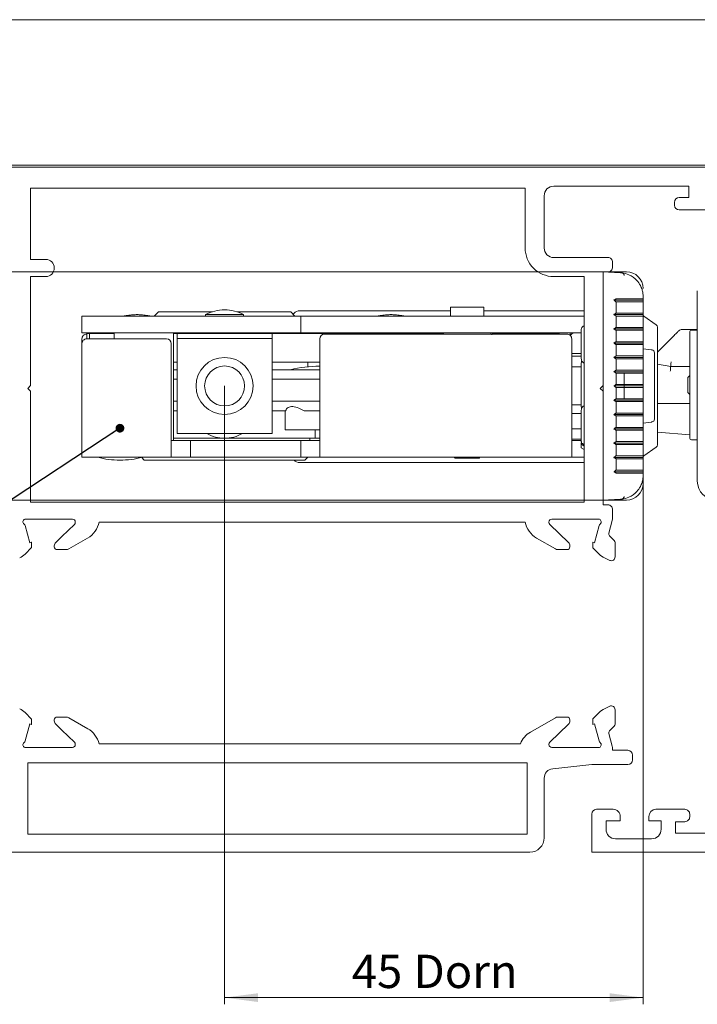
# Model space of a CAD drawing. Units: millimetres. Extents: x 0 to 841, y 0 to 594.
# Drawn here: x 560 to 631, y 209 to 312 of the extents above; entities that cross this region are included whole.
import ezdxf

# ---------------------------------------------------------------- set-up
doc = ezdxf.new("R2010")
doc.units = ezdxf.units.MM
doc.styles.add('SLDTEXTSTYLE1', font='TXT', dxfattribs={"width": 0.75})
doc.dimstyles.new('SLDDIMSTYLE3', dxfattribs={"dimtxt": 0.18, "dimasz": 0.92, "dimexe": 0, "dimexo": 0.0625, "dimgap": 0, "dimtad": 0, "dimtih": 1, "dimtoh": 1, "dimdec": 0, "dimrnd": 1e-09, "dimzin": 0, "dimdsep": 46, "dimtxsty": 'Standard', "dimblk1": 'DOT', "dimblk2": 'DOT', "dimsah": 1, "dimcen": 0.09, "dimadec": 0, "dimazin": 0, "dimtfac": 0.92, "dimtdec": 0, "dimtofl": 0, "dimtmove": 0, "dimatfit": 3, "dimldrblk": 'DOT', "dimfxl": 1, "dimfrac": 2, "dimtolj": 1, "dimtzin": 0, "dimarcsym": 0})
doc.dimstyles.new('SLDDIMSTYLE5', dxfattribs={"dimtxt": 3.5, "dimasz": 3.5, "dimexe": 0, "dimexo": 0.0625, "dimgap": 0.875, "dimtad": 1, "dimrnd": 1e-09, "dimzin": 12, "dimdsep": 46, "dimtxsty": 'SLDTEXTSTYLE1', "dimsah": 1, "dimcen": 0.09, "dimadec": 0, "dimazin": 3, "dimtfac": 1, "dimtofl": 0, "dimtmove": 0, "dimatfit": 3, "dimfxl": 1, "dimfrac": 2, "dimtolj": 1, "dimtzin": 12, "dimarcsym": 0})

# ---------------------------------------------------------------- blocks, each defined once
blk = doc.blocks.new('_D_38')
at = {"color": 144, "linetype": 'Continuous', "lineweight": 0}
for p, q in [((581.15, 273.96), (581.15, 208.97)), ((625.15, 264.56), (625.15, 208.97)), ((581.15, 209.67), (625.15, 209.67))]:
    blk.add_line(p, q, dxfattribs=at)
for points in [[(581.15, 209.67), (584.65, 209.21), (584.65, 210.13)], [(625.15, 209.67), (621.65, 210.13), (621.65, 209.21)]]:
    blk.add_solid(points, dxfattribs=at)
at = {"color": 144, "linetype": 'Continuous', "lineweight": 0, "char_height": 3.5, "attachment_point": 1, "style": 'SLDTEXTSTYLE1'}
for s, insert in [('45', (594.53, 214.18)), ('Dorn', (601.01, 214.18))]:
    blk.add_mtext(s, dxfattribs=dict(at, insert=insert))
blk = doc.blocks.new('_D_39')
at = {"color": 144, "linetype": 'Continuous', "lineweight": 0}
for p, q in [((620.95, 285.96), (520.97, 285.96)), ((521.67, 261.96), (521.67, 285.96)), ((620.95, 261.96), (520.97, 261.96))]:
    blk.add_line(p, q, dxfattribs=at)
for points in [[(521.67, 285.96), (521.21, 282.46), (522.13, 282.46)], [(521.67, 261.96), (522.13, 265.46), (521.21, 265.46)]]:
    blk.add_solid(points, dxfattribs=at)
at = {"color": 144, "linetype": 'Continuous', "lineweight": 0, "insert": (517.16, 271.38), "char_height": 3.5, "attachment_point": 1, "rotation": 90, "style": 'SLDTEXTSTYLE1'}
blk.add_mtext('24', dxfattribs=at)
blk = doc.blocks.new('_DOT')
at = {"color": 0, "linetype": 'ByBlock', "lineweight": -2}
blk.add_line((-0.5, 0), (-1, 0), dxfattribs=at)
at = {"color": 0, "linetype": 'ByBlock', "const_width": 0.5}
blk.add_lwpolyline([(-0.25, 0, 1), (0.25, 0, 1)], format="xyb", close=True, dxfattribs=at)

msp = doc.modelspace()

# ---------------------------------------------------------------- linework, layer by layer
at = {"color": 7, "linetype": 'Continuous', "lineweight": 15}
for p, q in [((784.7494, 312.4639), (504.7494, 312.4639)), ((638.7494, 297.1639), (505.7494, 297.1639)), ((553.7494, 296.9639), (638.7494, 296.9639)), ((560.7494, 294.7639), (612.7494, 294.7639)), ((560.7494, 287.2639), (560.7494, 294.7639)), ((612.7494, 294.7639), (612.7494, 288.4639)), ((614.7493, 293.9639), (614.7493, 288.4639)), ((615.7494, 294.9639), (629.9494, 294.9639)), ((629.9494, 294.9639), (629.9494, 293.7639)), ((628.4494, 293.2639), (628.4494, 292.9639)), ((629.9494, 293.7639), (628.9494, 293.7639)), ((631.9994, 292.4639), (628.9494, 292.4639)), ((562.3494, 287.2639), (560.7494, 287.2639)), ((615.7494, 287.4639), (621.4494, 287.4639)), ((621.9493, 286.4639), (621.9493, 286.9639)), ((620.9494, 285.9639), (621.4494, 285.9639)), ((620.9494, 285.9639), (620.9494, 274.0139)), ((623.3994, 285.9639), (621.4494, 285.9639)), ((622.9066, 285.8581), (622.9127, 285.8574)), ((562.3494, 285.4639), (560.7494, 285.4639)), ((560.7494, 274.0139), (560.7494, 285.4639)), ((618.9494, 285.4639), (615.7494, 285.4639)), ((618.9494, 285.4639), (618.9494, 261.7639)), ((630.8494, 283.9639), (630.8494, 263.9639)), ((622.0851, 282.9754), (625.1494, 282.9742)), ((622.3339, 283.1139), (625.0441, 283.1139)), ((622.3339, 282.814), (622.3339, 281.6125)), ((622.693, 282.8139), (622.3339, 282.814)), ((625.119, 282.8139), (622.6954, 282.8139)), ((625.0441, 283.1139), (625.119, 283.1138)), ((625.1494, 283.3713), (625.1494, 283.0856)), ((625.1494, 283.0856), (625.1494, 282.9742)), ((625.1494, 282.9748), (625.1494, 282.8453)), ((625.1494, 282.8453), (625.1494, 281.5852)), ((574.1994, 281.7639), (573.7494, 281.3139)), ((574.1994, 281.7639), (579.861, 281.7639)), ((582.4378, 281.7639), (588.0994, 281.7639)), ((588.5494, 281.3139), (588.0994, 281.7639)), ((588.3484, 281.5149), (588.3837, 281.5482)), ((588.4651, 281.6295), (588.3837, 281.5482)), ((589.0308, 281.8639), (590.4373, 281.8639)), ((590.4373, 281.8639), (597.9021, 281.8639)), ((597.9021, 281.8639), (603.9068, 281.8639)), ((603.9068, 281.8639), (604.8994, 281.8639)), ((604.8994, 282.2639), (604.8994, 281.3139)), ((604.8994, 282.2639), (606.5183, 282.2639)), ((606.5183, 282.2639), (608.3994, 282.2639)), ((608.3994, 281.3139), (608.3994, 282.2639)), ((608.3994, 281.8639), (618.9494, 281.8639)), ((622.3339, 281.6139), (624.8889, 281.6139)), ((624.8889, 281.6139), (625.119, 281.6138)), ((625.1494, 281.5852), (625.1494, 281.4726)), ((566.1494, 281.3139), (566.6494, 281.3139)), ((566.1494, 279.5639), (566.1494, 281.3139)), ((566.6494, 281.3139), (588.6494, 281.3139)), ((579.1494, 281.4639), (579.1494, 281.3139)), ((579.1494, 281.4639), (583.1494, 281.4639)), ((583.1494, 281.3139), (583.1494, 281.4639)), ((588.6494, 281.3139), (589.1494, 281.3139)), ((589.1494, 281.3139), (589.6494, 281.3139)), ((589.1494, 281.3139), (589.1494, 279.5639)), ((589.6494, 281.3139), (618.9494, 281.3139)), ((622.0851, 281.4737), (625.1494, 281.4726)), ((622.3339, 281.314), (622.3339, 280.1139)), ((622.7765, 281.3139), (622.3339, 281.314)), ((625.119, 281.3139), (622.7765, 281.3139)), ((625.1494, 281.4729), (625.1494, 281.3452)), ((625.1494, 281.3452), (625.1494, 280.0849)), ((626.5215, 280.4031), (625.2269, 281.3096)), ((566.1494, 279.5639), (566.6494, 279.5639)), ((566.6494, 279.5639), (588.6494, 279.5639)), ((566.6494, 279.4639), (566.9494, 279.4639)), ((566.6494, 278.9139), (566.6494, 279.4639)), ((569.5244, 279.4639), (566.9494, 279.4639)), ((566.9494, 278.9139), (566.9494, 279.4639)), ((567.7744, 279.5639), (567.7744, 279.4639)), ((569.5244, 279.5639), (569.5244, 278.9139)), ((575.7744, 268.2139), (575.7744, 279.5639)), ((576.1494, 279.4639), (575.7744, 279.4639)), ((577.1494, 279.4639), (576.1494, 279.4639)), ((576.1494, 278.9639), (576.1494, 279.4639)), ((585.1494, 279.4639), (577.1494, 279.4639)), ((579.1494, 279.5639), (579.1494, 279.4639)), ((583.1494, 279.4639), (583.1494, 279.5639)), ((586.1494, 279.4639), (585.1494, 279.4639)), ((587.1494, 279.4639), (586.1494, 279.4639)), ((586.1494, 279.4639), (586.1494, 278.9639)), ((595.4494, 279.4639), (587.1494, 279.4639)), ((588.5994, 279.4639), (588.5994, 279.5639)), ((588.6494, 279.5639), (589.1494, 279.5639)), ((589.1494, 279.5639), (589.6494, 279.5639)), ((589.6494, 279.5639), (618.6494, 279.5639)), ((593.7494, 279.5639), (593.7494, 279.4639)), ((598.9494, 279.4639), (595.4494, 279.4639)), ((599.7494, 279.4639), (598.9494, 279.4639)), ((598.9494, 279.4639), (598.9494, 279.4139)), ((600.5494, 279.4639), (599.7494, 279.4639)), ((600.5494, 279.4139), (600.5494, 279.4639)), ((600.5494, 279.4639), (604.1494, 279.4639)), ((604.1494, 279.5639), (604.1494, 279.4139)), ((609.1494, 279.4139), (609.1494, 279.5639)), ((609.34, 279.4639), (613.3014, 279.4639)), ((611.2244, 279.5639), (611.2244, 279.4639)), ((614.3015, 279.4639), (613.3014, 279.4639)), ((614.3015, 279.4639), (616.3054, 279.4639)), ((616.3054, 279.4639), (616.3161, 279.4639)), ((616.3054, 279.4639), (616.3054, 279.4139)), ((616.3161, 279.4639), (616.3167, 279.4139)), ((617.4744, 279.2938), (617.4744, 279.5639)), ((618.6494, 276.8353), (618.6494, 279.9446)), ((622.0851, 279.9719), (625.1494, 279.971)), ((622.3339, 280.1139), (624.7602, 280.1139)), ((622.3339, 279.814), (622.3339, 278.6139)), ((622.8435, 279.8139), (622.3339, 279.814)), ((625.119, 279.8139), (622.8435, 279.8139)), ((624.7602, 280.1139), (625.119, 280.1138)), ((625.1494, 280.0849), (625.1494, 279.971)), ((625.1494, 279.971), (625.1494, 279.845)), ((625.1494, 279.845), (625.1494, 278.5845)), ((626.6494, 280.1574), (626.6494, 267.7727)), ((629.2565, 279.9139), (630.8494, 279.9139)), ((630.0494, 268.5139), (630.0494, 279.6139)), ((630.2494, 279.8139), (630.8494, 279.8139)), ((566.1494, 278.9139), (566.1494, 278.4139)), ((566.1494, 268.7139), (566.1494, 278.4139)), ((566.6494, 278.9139), (575.0494, 278.9139)), ((575.5494, 278.4139), (575.5494, 268.7139)), ((576.1494, 278.9639), (586.1494, 278.9639)), ((576.1494, 278.9639), (576.1494, 268.9639)), ((586.1494, 278.9639), (586.1494, 268.9639)), ((591.1494, 268.7139), (591.1494, 278.9139)), ((591.6494, 279.4139), (617.1494, 279.4139)), ((617.6493, 278.9139), (617.6493, 268.7139)), ((622.0851, 278.47), (625.1494, 278.4694)), ((622.3339, 278.6139), (624.677, 278.6139)), ((624.677, 278.6139), (625.119, 278.6138)), ((625.1494, 278.5845), (625.1494, 278.4694)), ((625.1494, 278.469), (625.1494, 278.3448)), ((626.6494, 277.5139), (628.403, 279.2674)), ((622.3339, 278.314), (622.3339, 277.1139)), ((622.871, 278.3139), (622.3339, 278.314)), ((625.119, 278.3139), (622.871, 278.3139)), ((625.1494, 278.3448), (625.1494, 277.0841)), ((625.1494, 277.8639), (625.9922, 277.7604)), ((626.3494, 277.4511), (626.3494, 270.4766)), ((575.7744, 276.4639), (576.1494, 276.4639)), ((586.1494, 276.4639), (587.1494, 276.4639)), ((587.1494, 276.4639), (591.1494, 276.4639)), ((589.8994, 275.9778), (589.8994, 276.4639)), ((618.6494, 277.3639), (617.6493, 277.3639)), ((618.6494, 277.1063), (617.6493, 277.1063)), ((618.6494, 276.8185), (618.6494, 276.8353)), ((618.6494, 271.8347), (618.6494, 276.3572)), ((625.1494, 276.9671), (622.0851, 276.9676)), ((622.3339, 277.1139), (624.1104, 277.1139)), ((622.3339, 276.8139), (622.3339, 275.6139)), ((622.7868, 276.8139), (622.3339, 276.8139)), ((625.119, 276.8139), (622.7868, 276.8139)), ((624.1104, 277.1139), (625.119, 277.1137)), ((625.1494, 277.0841), (625.1494, 276.9674)), ((625.1494, 276.9671), (625.1494, 276.8446)), ((625.1494, 276.8446), (625.1494, 275.5838)), ((576.1494, 275.6639), (575.7744, 275.6639)), ((591.1494, 275.6639), (586.1494, 275.6639)), ((618.6494, 275.9639), (617.6493, 275.9639)), ((625.1494, 275.4656), (622.0851, 275.4658)), ((622.3339, 275.6139), (623.9404, 275.6139)), ((622.3339, 275.3139), (622.3339, 274.1139)), ((623.618, 275.3139), (622.3339, 275.3139)), ((625.119, 275.3139), (623.618, 275.3139)), ((623.9404, 275.6139), (625.119, 275.6138)), ((625.1494, 275.5838), (625.1494, 275.4657)), ((625.1494, 275.4656), (625.1494, 275.3445)), ((625.1494, 275.3445), (625.1494, 274.0835)), ((628.0494, 276.0139), (626.6494, 276.2607)), ((630.0494, 276.0139), (628.0494, 276.0139)), ((575.7744, 274.6639), (576.1494, 274.6639)), ((586.1494, 274.6639), (591.2094, 274.6639)), ((623.1494, 275.2401), (623.1494, 272.6876)), ((630.0494, 275.0639), (629.8493, 274.8639)), ((629.8493, 273.2639), (629.8493, 274.8639)), ((560.7494, 274.0139), (560.4494, 273.7139)), ((560.7494, 273.4139), (560.4494, 273.7139)), ((560.7494, 261.7639), (560.7494, 273.4139)), ((620.6494, 273.7139), (620.9494, 274.0139)), ((620.6494, 273.7139), (620.9494, 273.4139)), ((620.9494, 274.0139), (620.9494, 273.4139)), ((620.9494, 273.4139), (620.9494, 261.4639)), ((625.1494, 273.9638), (622.0851, 273.9638)), ((622.3339, 274.1139), (625.119, 274.1139)), ((622.3339, 273.8139), (622.3339, 272.6138)), ((625.119, 273.8139), (622.3339, 273.8139)), ((625.1494, 274.0835), (625.1494, 273.964)), ((625.1494, 273.9638), (625.1494, 273.8442)), ((625.1494, 273.8442), (625.1494, 272.5833)), ((629.8493, 273.2639), (630.0494, 273.0639)), ((575.7744, 272.3639), (576.1494, 272.3639)), ((586.1494, 272.3639), (591.2094, 272.3639)), ((625.1494, 272.462), (622.0851, 272.4618)), ((622.3339, 272.6138), (623.618, 272.6139)), ((622.3339, 272.3139), (622.3339, 271.1138)), ((623.9404, 272.3139), (622.3339, 272.3139)), ((623.618, 272.6139), (625.119, 272.6139)), ((625.119, 272.314), (623.9404, 272.3139)), ((625.1494, 272.5833), (625.1494, 272.4621)), ((625.1494, 272.462), (625.1494, 272.3439)), ((625.1494, 272.3439), (625.1494, 271.0832)), ((576.1494, 271.3639), (575.7744, 271.3639)), ((587.5586, 271.3639), (586.1494, 271.3639)), ((587.5035, 271.3639), (587.5035, 269.3639)), ((589.5223, 271.3639), (591.1494, 271.3639)), ((617.6493, 271.9639), (618.6494, 271.9639)), ((618.6494, 271.8347), (618.6824, 271.6367)), ((618.6494, 268.1325), (618.6494, 271.4181)), ((626.6494, 272.1139), (630.0494, 272.1139)), ((618.6494, 271.0741), (617.6493, 271.0741)), ((622.0851, 270.9601), (625.1494, 270.9606)), ((622.3339, 271.1138), (622.7868, 271.1139)), ((622.3339, 270.8139), (622.3339, 269.6137)), ((624.1104, 270.8139), (622.3339, 270.8139)), ((622.7868, 271.1139), (625.119, 271.1139)), ((625.119, 270.814), (624.1104, 270.8139)), ((625.1494, 271.0832), (625.1494, 270.9606)), ((625.1494, 270.9603), (625.1494, 270.8436)), ((625.1494, 270.8436), (625.1494, 269.5829)), ((625.9922, 270.1673), (625.1494, 270.0639)), ((591.1494, 269.3639), (587.5035, 269.3639)), ((590.6757, 268.4639), (590.6757, 269.3639)), ((617.6493, 269.4639), (618.6494, 269.4639)), ((622.0851, 269.458), (625.1494, 269.4587)), ((622.3339, 269.6137), (622.871, 269.6139)), ((622.3339, 269.3139), (622.3339, 268.1137)), ((624.677, 269.3139), (622.3339, 269.3139)), ((622.871, 269.6139), (625.119, 269.6139)), ((625.119, 269.314), (624.677, 269.3139)), ((625.1494, 269.5829), (625.1494, 269.4587)), ((625.1494, 269.4584), (625.1494, 269.3432)), ((625.1494, 269.3432), (625.1494, 268.0827)), ((630.0494, 268.8389), (626.6494, 269.1222)), ((566.1494, 266.4639), (566.1494, 268.7139)), ((575.5494, 268.7139), (575.5494, 266.4639)), ((575.5494, 268.2139), (576.0494, 268.2139)), ((588.4546, 268.4639), (575.7744, 268.4639)), ((576.0494, 268.2139), (577.0494, 268.2139)), ((576.1494, 268.9639), (586.1494, 268.9639)), ((577.0494, 268.2139), (577.5494, 268.2139)), ((577.5494, 268.2139), (578.0494, 268.2139)), ((577.5494, 266.4639), (577.5494, 268.2139)), ((578.0494, 268.2139), (588.6494, 268.2139)), ((589.7662, 268.4639), (588.4546, 268.4639)), ((588.6494, 268.2139), (589.1494, 268.2139)), ((589.1494, 268.2139), (589.6494, 268.2139)), ((589.1494, 268.2139), (589.1494, 266.4639)), ((589.6494, 268.2139), (590.6494, 268.2139)), ((590.6757, 268.4639), (589.7662, 268.4639)), ((590.0994, 268.2139), (590.0994, 268.4639)), ((590.6494, 268.2139), (591.1494, 268.2139)), ((591.1494, 268.4639), (590.6757, 268.4639)), ((591.1494, 266.4639), (591.1494, 268.7139)), ((617.6493, 268.7139), (617.6493, 266.4639)), ((618.6494, 268.3639), (617.6493, 268.3639)), ((617.6493, 268.2139), (618.1494, 268.2139)), ((618.1494, 268.2139), (618.6494, 268.2139)), ((622.3339, 268.1137), (622.8435, 268.1139)), ((622.8435, 268.1139), (625.1238, 268.1139)), ((625.1494, 268.0827), (625.1494, 267.9568)), ((630.2494, 268.3139), (630.8494, 268.3139)), ((618.6494, 267.9205), (618.6494, 267.9831)), ((618.6691, 267.9607), (618.6494, 267.9205)), ((618.6494, 267.4639), (618.6494, 267.9205)), ((618.6494, 267.4639), (618.9494, 267.2907)), ((622.0851, 267.9558), (625.1494, 267.9568)), ((622.3339, 267.8139), (622.3339, 266.6137)), ((624.7602, 267.8139), (622.3339, 267.8139)), ((625.119, 267.814), (624.7602, 267.8139)), ((625.1494, 267.9567), (625.1494, 267.8429)), ((625.1494, 267.8429), (625.1494, 266.5826)), ((625.2269, 266.6181), (626.5215, 267.5246)), ((626.6494, 267.7727), (626.6494, 267.7703)), ((566.1494, 266.4639), (575.5494, 266.4639)), ((572.3994, 266.4639), (572.6994, 266.1639)), ((589.5994, 266.1639), (572.6994, 266.1639)), ((575.5494, 266.4639), (576.0494, 266.4639)), ((576.0494, 266.4639), (577.0494, 266.4639)), ((577.0494, 266.4639), (577.5494, 266.4639)), ((577.5494, 266.4639), (578.0494, 266.4639)), ((578.0494, 266.4639), (588.6494, 266.4639)), ((588.4651, 266.1482), (588.4494, 266.1639)), ((588.6494, 266.4639), (589.1494, 266.4639)), ((589.1494, 266.4639), (589.6494, 266.4639)), ((589.5994, 266.1639), (589.8994, 266.4639)), ((589.6494, 266.4639), (590.6494, 266.4639)), ((590.6494, 266.4639), (591.1494, 266.4639)), ((591.1494, 266.4639), (617.6493, 266.4639)), ((605.2994, 266.4639), (605.3994, 266.3639)), ((607.8994, 266.3639), (605.3994, 266.3639)), ((607.8994, 266.3639), (607.9994, 266.4639)), ((617.6493, 266.4639), (618.1494, 266.4639)), ((618.1494, 266.4639), (618.9494, 266.4639)), ((625.1494, 266.4551), (622.0851, 266.454)), ((624.8889, 266.3139), (622.3253, 266.3139)), ((622.3339, 266.6137), (622.7765, 266.6139)), ((622.3339, 266.3162), (622.3339, 265.1137)), ((622.7765, 266.6139), (625.119, 266.6139)), ((625.119, 266.3139), (624.8889, 266.3139)), ((625.1494, 266.5826), (625.1494, 266.4548)), ((625.1494, 266.4551), (625.1494, 266.3425)), ((625.1494, 266.3425), (625.1494, 265.0824)), ((589.0308, 265.9139), (590.4373, 265.9139)), ((590.4373, 265.9139), (597.9021, 265.9139)), ((597.9021, 265.9139), (603.9068, 265.9139)), ((603.9068, 265.9139), (618.9494, 265.9139)), ((625.1494, 264.9536), (622.0851, 264.9523)), ((622.3339, 265.1137), (622.693, 265.1139)), ((622.6954, 265.1139), (625.119, 265.1139)), ((625.1494, 265.0824), (625.1494, 264.9529)), ((625.1494, 264.9536), (625.1494, 264.8422)), ((625.0441, 264.8139), (622.3268, 264.8139)), ((625.119, 264.8139), (625.0441, 264.8139)), ((625.1494, 264.8422), (625.1494, 264.5564)), ((620.9494, 261.9639), (623.3994, 261.9639)), ((622.9127, 262.0703), (622.9066, 262.0697)), ((618.9494, 261.7639), (560.7494, 261.7639)), ((620.9494, 261.4639), (621.4494, 261.4639)), ((621.9493, 260.9639), (621.9493, 260.1376)), ((560.1494, 259.9639), (565.1494, 259.9639)), ((615.5494, 259.9639), (620.5494, 259.9639)), ((621.5545, 258.506), (621.9085, 259.827)), ((560.1787, 259.2819), (560.6591, 257.4889)), ((565.3578, 259.4122), (564.0379, 258.1376)), ((565.4494, 259.628), (565.4494, 259.6639)), ((567.9494, 259.6639), (612.7494, 259.6639)), ((615.2494, 259.6639), (615.2494, 259.628)), ((617.2967, 257.5235), (615.341, 259.4122)), ((620.0397, 257.4889), (620.5201, 259.2819)), ((563.4157, 257.5153), (564.0379, 258.1376)), ((564.7654, 256.8308), (566.7449, 257.9737)), ((613.9539, 257.9737), (615.9333, 256.8309)), ((621.6321, 258.2162), (622.1199, 257.7284)), ((560.1762, 256.2851), (560.8642, 256.9731)), ((560.8165, 257.5462), (560.6591, 257.4889)), ((560.8642, 256.9731), (560.8642, 257.4872)), ((563.2494, 257.0639), (563.2494, 257.1639)), ((563.5494, 256.7639), (564.5154, 256.7639)), ((616.1834, 256.7639), (617.1494, 256.7639)), ((617.4494, 257.1639), (617.4494, 257.0639)), ((619.8618, 257.4872), (619.8618, 256.9459)), ((619.8618, 256.9459), (620.5225, 256.2851)), ((620.0397, 257.4889), (619.8823, 257.5462)), ((622.2079, 257.5163), (622.2079, 255.994)), ((621.6388, 255.6315), (621.0915, 255.8867)), ((621.0915, 240.041), (621.6388, 240.2962)), ((560.8642, 238.9546), (560.1762, 239.6426)), ((564.5154, 239.1639), (563.5494, 239.1639)), ((566.7699, 237.9396), (564.7654, 239.0969)), ((613.3142, 237.5847), (615.9333, 239.0969)), ((617.1494, 239.1639), (616.1834, 239.1639)), ((620.5225, 239.6426), (619.8618, 238.9818)), ((622.2079, 239.9337), (622.2079, 238.4114)), ((560.6591, 238.4388), (560.1787, 236.6458)), ((560.6591, 238.4388), (560.8165, 238.3815)), ((560.8642, 238.4405), (560.8642, 238.9546)), ((563.2494, 238.7639), (563.2494, 238.8639)), ((564.0379, 237.7902), (563.4157, 238.4124)), ((615.341, 236.5156), (617.2967, 238.4042)), ((617.4494, 238.8639), (617.4494, 238.7639)), ((619.8618, 238.9818), (619.8618, 238.4405)), ((619.8823, 238.3815), (620.0397, 238.4388)), ((620.5201, 236.6458), (620.0397, 238.4388)), ((622.1199, 238.1993), (621.6321, 237.7115)), ((564.0379, 237.7902), (565.3578, 236.5156)), ((621.9085, 236.1007), (621.5545, 237.4217)), ((565.4494, 236.2639), (565.4494, 236.2998)), ((612.2494, 236.3639), (567.9494, 236.3639)), ((615.2494, 236.2639), (615.2494, 236.2998)), ((565.1494, 235.9639), (560.1494, 235.9639)), ((615.5494, 235.9639), (615.886, 235.9639)), ((616.4382, 235.9639), (615.886, 235.9639)), ((616.4382, 235.9639), (620.5494, 235.9639)), ((621.9493, 235.7901), (621.9493, 235.6639)), ((623.5494, 235.6639), (621.9493, 235.6639)), ((624.0495, 234.6639), (624.0495, 235.1639)), ((612.9494, 234.3639), (560.4494, 234.3639)), ((560.4494, 234.3639), (560.4494, 226.8639)), ((612.9494, 226.8639), (612.9494, 234.3639)), ((619.7495, 234.1639), (615.6448, 233.7325)), ((623.5494, 234.1639), (619.7495, 234.1639)), ((614.7493, 226.4639), (614.7493, 232.7379)), ((619.7493, 228.9639), (619.7495, 224.9639)), ((621.9994, 229.4639), (620.2494, 229.4639)), ((629.5494, 229.4639), (626.4994, 229.4639)), ((630.0494, 228.9639), (630.0494, 228.6639)), ((621.2494, 227.3639), (621.2494, 228.2639)), ((621.2494, 228.2639), (622.7494, 228.2639)), ((622.7494, 228.7139), (622.7494, 228.2639)), ((625.7494, 228.7139), (625.7494, 228.2639)), ((627.0494, 228.2639), (625.7494, 228.2639)), ((627.0494, 227.3639), (627.0494, 228.2639)), ((628.5494, 228.1639), (628.5494, 226.9639)), ((629.5494, 228.1639), (628.5494, 228.1639)), ((560.4494, 226.8639), (612.9494, 226.8639)), ((628.5494, 226.9639), (642.7495, 226.9639)), ((626.0494, 226.3639), (622.2494, 226.3639)), ((529.7494, 224.9639), (613.2495, 224.9639)), ((728.7494, 224.9639), (619.7495, 224.9639))]:
    msp.add_line(p, q, dxfattribs=at)
at = {"color": 7, "linetype": 'Continuous', "lineweight": 15, "flags": 128}
for points in [[(620.9494, 285.9639), (621.5171, 285.9341), (622.7802, 285.8679)], [(583.1494, 281.4639), (582.9161, 281.5792), (582.6762, 281.6801), (582.4306, 281.7661), (582.1802, 281.837), (581.9259, 281.8923), (581.6687, 281.932), (581.4095, 281.9559), (581.1494, 281.9639), (580.8893, 281.9559), (580.6301, 281.932), (580.3729, 281.8923), (580.1186, 281.837), (579.8682, 281.7661), (579.6226, 281.6801), (579.3827, 281.5792), (579.1494, 281.4639)], [(628.403, 279.2674), (628.5005, 279.365), (628.5943, 279.4588), (628.6807, 279.5452), (628.7566, 279.621), (628.8187, 279.6831), (628.8649, 279.7294), (628.8934, 279.7578), (628.9029, 279.7674)], [(625.9922, 277.7604), (626.0472, 277.7536), (626.0859, 277.7489)], [(628.0932, 276.5139), (628.0855, 276.427), (628.0781, 276.3429), (628.0712, 276.2639), (628.065, 276.1925), (628.0597, 276.1308), (628.0552, 276.0808), (628.052, 276.044), (628.0501, 276.0215), (628.0494, 276.0139)], [(628.0057, 275.5139), (628.0133, 275.6007), (628.0207, 275.6849), (628.0276, 275.7639), (628.0338, 275.8353), (628.0392, 275.8969), (628.0436, 275.9469), (628.0468, 275.9837), (628.0487, 276.0063), (628.0494, 276.0139)], [(567.7994, 266.4639), (568.088, 266.3938), (568.3785, 266.333), (568.671, 266.2814), (568.9649, 266.2392), (569.26, 266.2062), (569.5559, 266.1827), (569.8525, 266.1686), (570.1494, 266.1639), (570.4463, 266.1686), (570.7429, 266.1827), (571.0389, 266.2062), (571.3339, 266.2392), (571.6278, 266.2814), (571.9202, 266.333), (572.2109, 266.3938), (572.4994, 266.4639)], [(622.7802, 262.0598), (621.5171, 261.9936), (620.9494, 261.9639)]]:
    msp.add_lwpolyline(points, dxfattribs=at)
at = {"color": 7, "linetype": 'Continuous', "lineweight": 15}
for radius in [3, 2.1]:
    msp.add_circle((581.1494, 273.9639), radius, dxfattribs=at)
for centre, radius, start, end in [((615.7494, 293.9639), 1, 89.998106, 179.999333), ((628.9495, 293.2638), 0.5001, 90.001475, 179.989131), ((628.9495, 292.964), 0.5001, 180.012326, 269.997068), ((615.7493, 288.4638), 2.9999, 179.998381, 270.000908), ((615.7493, 288.4639), 1, 180.000366, 270.002622), ((562.3494, 286.3639), 0.9, 270.001897, 89.998103), ((621.4494, 286.964), 0.4999, 359.989007, 90.006724), ((621.4494, 286.4638), 0.4999, 269.993276, 0.010993), ((623.3993, 284.2138), 1.7501, 0.002039, 89.997717), ((589.0308, 281.0637), 0.8002, 90.003014, 134.995173), ((625.0553, 281.0649), 0.2988, 54.960276, 71.528287), ((626.3497, 280.1575), 0.2998, 359.97251, 55.020975), ((629.2566, 279.4137), 0.5002, 90.006975, 134.991133), ((630.2495, 279.6137), 0.2001, 90.024794, 179.966669), ((566.6494, 278.9139), 0.5, 89.998106, 179.999333), ((566.6494, 278.4139), 0.5, 89.998106, 179.999333), ((575.0494, 278.4139), 0.5, 0.000668, 89.995063), ((591.6494, 278.9139), 0.5, 90.004937, 179.999332), ((617.1494, 278.914), 0.4999, 359.989007, 90.006724), ((626.0496, 277.4513), 0.2998, 359.966261, 83.036883), ((591.5034, 261.0651), 14.9987, 91.35228, 103.261988), ((626.0496, 270.4764), 0.2998, 276.963118, 0.035161), ((581.1493, 272.2156), 3.7517, 240.080638, 270.001703), ((581.1495, 272.2156), 3.7517, 269.999207, 299.919362), ((630.2495, 268.514), 0.2001, 180.033331, 269.975206), ((626.3497, 267.7702), 0.2998, 304.979025, 0.026068), ((589.0308, 266.7141), 0.8002, 225.006066, 269.995747), ((625.056, 266.8616), 0.2975, 288.471252, 305.06357), ((632.8494, 263.9639), 2, 180.00041, 269.998843), ((623.3993, 263.7139), 1.7501, 270.002283, 359.997961), ((621.4494, 260.964), 0.4999, 359.988705, 90.007453), ((560.252, 259.6819), 0.3, 109.99928, 232.752911), ((565.1494, 259.6639), 0.3, 359.996396, 90.00147), ((615.5494, 259.6639), 0.3, 90.009916, 180.003604), ((620.4468, 259.6819), 0.3, 307.245253, 70.015256), ((620.751, 260.1374), 1.1984, 344.98988, 0.01012), ((559.889, 259.2044), 0.2999, 14.994866, 52.771889), ((565.1495, 259.6279), 0.2999, 313.988029, 0.006904), ((565.4951, 260.1386), 2.4998, 299.997316, 349.051281), ((615.2034, 260.1384), 2.4995, 190.944424, 240.0043), ((615.5496, 259.628), 0.3001, 180.003217, 225.975029), ((620.809, 259.2049), 0.299, 127.169175, 165.062845), ((621.8444, 258.4284), 0.3001, 165.005971, 224.978591), ((621.9078, 257.5162), 0.3001, 0.026825, 45.023017), ((560.8849, 257.3584), 0.1999, 96.505032, 109.997866), ((559.5862, 257.485), 1.278, 0.09756, 3.228496), ((563.749, 257.1638), 0.4996, 154.668423, 179.997947), ((563.5495, 257.0639), 0.3001, 180.015324, 269.994636), ((564.2608, 256.67), 1.1953, 134.993051, 143.702329), ((564.5155, 257.2638), 0.4999, 269.999185, 300.001671), ((616.1834, 257.2642), 0.5003, 240.009446, 270.001761), ((617.1495, 257.0638), 0.3, 269.987148, 0.002892), ((616.9489, 257.1636), 0.5006, 0.031705, 45.978156), ((621.1218, 257.4849), 1.2601, 176.945442, 179.894939), ((619.8129, 257.3554), 0.2031, 70.015654, 75.54663), ((558.7628, 257.6982), 1.9986, 294.992523, 315.006519), ((621.9385, 257.7019), 2.0031, 225.01587, 244.985088), ((621.8078, 255.9941), 0.4001, 245.00523, 359.989463), ((621.8078, 239.9336), 0.4001, 0.009471, 114.99477), ((558.7629, 238.2296), 1.9985, 44.992761, 65.007691), ((563.5495, 238.8638), 0.3001, 90.006579, 179.984173), ((564.5155, 238.6639), 0.4999, 59.998329, 90.000815), ((616.1834, 238.6635), 0.5004, 90.000656, 119.989729), ((617.1495, 238.8639), 0.3, 359.996397, 90.012852), ((621.9385, 238.2259), 2.003, 115.014698, 134.98485), ((560.885, 238.5699), 0.2004, 250.019766, 263.477336), ((559.5862, 238.4427), 1.278, 356.771504, 359.90244), ((563.749, 238.7639), 0.4996, 180.002053, 205.331577), ((564.2608, 239.2577), 1.1953, 216.297671, 225.006949), ((616.9489, 238.7641), 0.5006, 314.021844, 359.968295), ((621.1218, 238.4428), 1.2601, 180.105061, 183.054558), ((619.8129, 238.5723), 0.2031, 284.45337, 289.984346), ((621.9078, 238.4116), 0.3001, 314.976983, 359.973175), ((565.52, 235.7747), 2.4998, 13.632068, 60.000416), ((614.5642, 235.4197), 2.4999, 120.001606, 157.811351), ((621.8444, 237.4993), 0.3001, 135.020722, 194.994717), ((560.252, 236.2458), 0.3, 127.246798, 250.001133), ((559.889, 236.7233), 0.2999, 307.227543, 345.008155), ((565.1494, 236.2638), 0.3, 269.99853, 0.003604), ((565.1495, 236.2998), 0.2999, 359.993039, 46.010604), ((615.5496, 236.2997), 0.3002, 134.026336, 179.99684), ((615.5494, 236.2638), 0.3, 179.996396, 269.990084), ((620.809, 236.7229), 0.299, 194.93803, 232.828724), ((620.4468, 236.2458), 0.3, 289.984332, 52.755037), ((620.751, 235.7903), 1.1984, 359.98988, 15.01012), ((623.5494, 235.1638), 0.5001, 0.012176, 89.997429), ((623.5494, 234.664), 0.5001, 270.002571, 359.987824), ((615.7494, 232.7379), 1.0001, 96.00293, 179.995581), ((620.2494, 228.9638), 0.5001, 90.002207, 179.988189), ((621.9995, 228.714), 0.7499, 359.988906, 90.006967), ((626.4994, 228.7138), 0.7501, 89.998987, 179.996032), ((629.5495, 228.964), 0.4999, 359.989221, 90.006721), ((629.5495, 228.6638), 0.4999, 269.993279, 0.010993), ((622.2494, 227.3639), 1, 180.000198, 270.002604), ((626.0494, 227.3639), 1, 270.004572, 359.999483), ((613.2494, 226.4638), 1.4999, 270.000685, 0.003512)]:
    msp.add_arc(centre, radius, start, end, dxfattribs=at)
for points, knots in [([(622.9066, 285.8581), (622.8669, 285.8617), (622.8249, 285.8656), (622.7827, 285.8678), (622.7802, 285.8679)], [0, 0, 0, 0, 0.94254628, 1, 1, 1, 1]), ([(623.1552, 285.5874), (623.1547, 285.5917), (623.1513, 285.6278), (623.1326, 285.6954), (623.0797, 285.7766), (623.0038, 285.8374), (622.9428, 285.8508), (622.9127, 285.8574)], [0, 0, 0, 0, 0.03257583, 0.2785236, 0.52669037, 0.76669089, 1, 1, 1, 1]), ([(622.9127, 285.8574), (623.1663, 285.807), (623.7595, 285.6891), (624.4418, 285.1802), (624.8562, 284.5911), (625.0419, 284.1329), (625.1334, 283.7412), (625.144, 283.496), (625.1494, 283.3713)], [0, 0, 0, 0, 0.21098937, 0.493587193, 0.670972174, 0.798632562, 0.897651069, 1, 1, 1, 1]), ([(622.0851, 282.9754), (622.1109, 282.9954), (622.1576, 283.0315), (622.2244, 283.0728), (622.2768, 283.1016), (622.3089, 283.1103), (622.3219, 283.1139)], [0, 0, 0, 0, 0.35398147, 0.63983193, 0.85409883, 1, 1, 1, 1]), ([(622.3339, 282.814), (622.3203, 282.8169), (622.2854, 282.8243), (622.2302, 282.8593), (622.1602, 282.9088), (622.1122, 282.9522), (622.0857, 282.976)], [0, 0, 0, 0, 0.1389162, 0.35428568, 0.64424459, 1, 1, 1, 1]), ([(625.119, 283.1138), (625.1278, 283.1127), (625.1449, 283.1106), (625.1479, 283.0937), (625.1494, 283.0856)], [0, 0, 0, 0, 0.51405755, 1, 1, 1, 1]), ([(625.1494, 282.8453), (625.1489, 282.8376), (625.1479, 282.8235), (625.1356, 282.8168), (625.1301, 282.8139)], [0, 0, 0, 0, 0.54915765, 1, 1, 1, 1]), ([(622.0851, 281.4737), (622.111, 281.4939), (622.1578, 281.5305), (622.2249, 281.5725), (622.2777, 281.6017), (622.3101, 281.6104), (622.3232, 281.6139)], [0, 0, 0, 0, 0.35371463, 0.63975785, 0.85450033, 1, 1, 1, 1]), ([(625.119, 281.6138), (625.1278, 281.6127), (625.145, 281.6105), (625.1479, 281.5935), (625.1494, 281.5852)], [0, 0, 0, 0, 0.51166865, 1, 1, 1, 1]), ([(571.9494, 281.4639), (571.8036, 281.4591), (571.5672, 281.4513), (571.235, 281.4155), (570.9535, 281.3769), (570.7401, 281.3446), (570.6249, 281.3187), (570.6035, 281.3139)], [0, 0, 0, 0, 0.32256539, 0.52304354, 0.73876383, 0.95143708, 1, 1, 1, 1]), ([(573.2953, 281.3139), (573.2739, 281.3187), (573.1587, 281.3446), (572.9454, 281.3769), (572.6638, 281.4155), (572.3316, 281.4513), (572.0952, 281.4591), (571.9494, 281.4639)], [0, 0, 0, 0, 0.048519962, 0.261193075, 0.476956797, 0.677434811, 1, 1, 1, 1]), ([(598.6494, 281.4639), (598.5036, 281.4591), (598.2672, 281.4513), (597.935, 281.4155), (597.6535, 281.3769), (597.4401, 281.3446), (597.3249, 281.3187), (597.3035, 281.3139)], [0, 0, 0, 0, 0.322565189, 0.523043203, 0.738806925, 0.951480038, 1, 1, 1, 1]), ([(599.9953, 281.3139), (599.9739, 281.3187), (599.8587, 281.3446), (599.6453, 281.3769), (599.3638, 281.4155), (599.0316, 281.4513), (598.7952, 281.4591), (598.6494, 281.4639)], [0, 0, 0, 0, 0.04856292, 0.26123617, 0.47695646, 0.67743461, 1, 1, 1, 1]), ([(622.3339, 281.314), (622.3203, 281.3169), (622.2856, 281.3241), (622.2303, 281.3586), (622.1601, 281.4075), (622.112, 281.4503), (622.0855, 281.474)], [0, 0, 0, 0, 0.13881759, 0.3541111, 0.64404511, 1, 1, 1, 1]), ([(625.1494, 281.3452), (625.1488, 281.3373), (625.1477, 281.3228), (625.1348, 281.3167), (625.1289, 281.3139)], [0, 0, 0, 0, 0.54297036, 1, 1, 1, 1]), ([(596.8933, 279.5639), (596.8925, 279.5563), (596.8888, 279.5213), (596.8766, 279.4857), (596.8592, 279.464), (596.8591, 279.4639)], [0, 0, 0, 0, 0.21502727, 0.99551242, 1, 1, 1, 1]), ([(600.4397, 279.4639), (600.4396, 279.464), (600.4222, 279.4857), (600.4101, 279.5213), (600.4064, 279.5563), (600.4055, 279.5639)], [0, 0, 0, 0, 0.00448758, 0.78497273, 1, 1, 1, 1]), ([(609.65, 279.5639), (609.6109, 279.5613), (609.5383, 279.5565), (609.4271, 279.5159), (609.3233, 279.4547), (609.2734, 279.3857), (609.2503, 279.3538)], [0, 0, 0, 0, 0.24867816, 0.46147111, 0.75107901, 1, 1, 1, 1]), ([(617.5238, 279.2379), (617.5459, 279.286), (617.5914, 279.3851), (617.7175, 279.4949), (617.8548, 279.5554), (617.9463, 279.5615), (617.9825, 279.5639)], [0, 0, 0, 0, 0.26364671, 0.5416674, 0.81829553, 1, 1, 1, 1]), ([(618.9494, 280.305), (618.9473, 280.3036), (618.8879, 280.2635), (618.7945, 280.1748), (618.6793, 280.0597), (618.657, 279.9737), (618.6494, 279.9446)], [0, 0, 0, 0, 0.015943943, 0.449278227, 0.813359256, 1, 1, 1, 1]), ([(622.0851, 279.9719), (622.1111, 279.9924), (622.158, 280.0296), (622.2256, 280.0722), (622.2787, 280.1019), (622.3114, 280.1104), (622.3246, 280.1139)], [0, 0, 0, 0, 0.35339573, 0.63987779, 0.85458946, 1, 1, 1, 1]), ([(622.3339, 279.814), (622.3203, 279.8168), (622.2858, 279.8239), (622.2305, 279.8578), (622.1602, 279.9061), (622.1119, 279.9485), (622.0852, 279.9719)], [0, 0, 0, 0, 0.13871765, 0.35356521, 0.64351304, 1, 1, 1, 1]), ([(625.119, 280.1138), (625.1278, 280.1126), (625.1451, 280.1103), (625.148, 280.0933), (625.1494, 280.0849)], [0, 0, 0, 0, 0.50925026, 1, 1, 1, 1]), ([(625.1494, 279.845), (625.1487, 279.837), (625.1474, 279.8222), (625.1339, 279.8165), (625.1277, 279.8139)], [0, 0, 0, 0, 0.53836253, 1, 1, 1, 1]), ([(622.0851, 278.47), (622.1111, 278.4909), (622.1583, 278.5287), (622.2262, 278.5719), (622.2797, 278.6021), (622.3127, 278.6105), (622.3259, 278.6139)], [0, 0, 0, 0, 0.35331842, 0.6403587, 0.85546472, 1, 1, 1, 1]), ([(622.3339, 278.314), (622.3204, 278.3167), (622.286, 278.3236), (622.2308, 278.357), (622.1604, 278.4047), (622.1119, 278.4466), (622.0851, 278.4697)], [0, 0, 0, 0, 0.13867148, 0.35316389, 0.64285679, 1, 1, 1, 1]), ([(625.119, 278.6138), (625.1278, 278.6126), (625.1451, 278.6102), (625.148, 278.593), (625.1494, 278.5845)], [0, 0, 0, 0, 0.50680469, 1, 1, 1, 1]), ([(625.1494, 278.3448), (625.1487, 278.3367), (625.1472, 278.3215), (625.1331, 278.3163), (625.1265, 278.3139)], [0, 0, 0, 0, 0.531910527, 1, 1, 1, 1]), ([(618.6494, 276.8353), (618.6557, 276.7749), (618.6681, 276.6576), (618.7687, 276.5065), (618.8686, 276.4112), (618.94, 276.3953), (618.9494, 276.3932)], [0, 0, 0, 0, 0.3159867, 0.61398385, 0.94905296, 1, 1, 1, 1]), ([(618.9494, 276.3719), (618.9168, 276.3862), (618.8369, 276.4214), (618.7386, 276.5255), (618.6633, 276.6642), (618.6539, 276.7679), (618.6494, 276.8185)], [0, 0, 0, 0, 0.1861931, 0.45687597, 0.73530439, 1, 1, 1, 1]), ([(618.7083, 276.6001), (618.6969, 276.5786), (618.6571, 276.5039), (618.6526, 276.4183), (618.6494, 276.3572)], [0, 0, 0, 0, 0.28686429, 1, 1, 1, 1]), ([(622.0851, 276.9679), (622.1114, 276.9892), (622.1591, 277.0279), (622.2277, 277.072), (622.2817, 277.1028), (622.315, 277.1107), (622.3283, 277.1139)], [0, 0, 0, 0, 0.35483353, 0.64234559, 0.85685173, 1, 1, 1, 1]), ([(622.3339, 276.8139), (622.3205, 276.8166), (622.2862, 276.8234), (622.2311, 276.8562), (622.1606, 276.9032), (622.112, 276.9447), (622.0851, 276.9676)], [0, 0, 0, 0, 0.13827684, 0.35246474, 0.64236489, 1, 1, 1, 1]), ([(625.119, 277.1137), (625.1278, 277.1125), (625.1452, 277.1101), (625.148, 277.0927), (625.1494, 277.0841)], [0, 0, 0, 0, 0.50395949, 1, 1, 1, 1]), ([(625.1494, 276.8446), (625.1485, 276.8364), (625.1469, 276.8208), (625.1322, 276.8161), (625.1252, 276.8139)], [0, 0, 0, 0, 0.52590716, 1, 1, 1, 1]), ([(622.0851, 275.4659), (622.1116, 275.4877), (622.1596, 275.5272), (622.2289, 275.572), (622.2832, 275.6033), (622.3168, 275.6108), (622.3301, 275.6139)], [0, 0, 0, 0, 0.35572244, 0.64416511, 0.85855387, 1, 1, 1, 1]), ([(622.3339, 275.3139), (622.3205, 275.3166), (622.2864, 275.3232), (622.2314, 275.3556), (622.1608, 275.4019), (622.1121, 275.4431), (622.0851, 275.4658)], [0, 0, 0, 0, 0.13819843, 0.35166971, 0.64176301, 1, 1, 1, 1]), ([(625.119, 275.6138), (625.1278, 275.6125), (625.1453, 275.61), (625.148, 275.5925), (625.1494, 275.5838)], [0, 0, 0, 0, 0.5012974, 1, 1, 1, 1]), ([(625.1494, 275.3445), (625.1483, 275.336), (625.1463, 275.3196), (625.1303, 275.3157), (625.1226, 275.3139)], [0, 0, 0, 0, 0.51638478, 1, 1, 1, 1]), ([(622.0851, 273.964), (622.112, 273.9864), (622.1607, 274.0269), (622.231, 274.0726), (622.2859, 274.1044), (622.3198, 274.1112), (622.3331, 274.1139)], [0, 0, 0, 0, 0.35820657, 0.64773031, 0.86161803, 1, 1, 1, 1]), ([(622.3331, 273.8139), (622.3198, 273.8165), (622.2859, 273.8233), (622.231, 273.8551), (622.1607, 273.9009), (622.112, 273.9414), (622.0851, 273.9638)], [0, 0, 0, 0, 0.13837699, 0.3522664, 0.64180647, 1, 1, 1, 1]), ([(625.119, 274.1139), (625.1278, 274.1126), (625.1454, 274.11), (625.1481, 274.0924), (625.1494, 274.0835)], [0, 0, 0, 0, 0.49866667, 1, 1, 1, 1]), ([(625.1494, 273.8442), (625.1481, 273.8353), (625.1454, 273.8177), (625.1278, 273.8151), (625.119, 273.8139)], [0, 0, 0, 0, 0.50133333, 1, 1, 1, 1]), ([(622.0851, 272.4619), (622.1121, 272.4847), (622.1608, 272.5258), (622.2314, 272.5721), (622.2864, 272.6045), (622.3205, 272.6112), (622.3339, 272.6138)], [0, 0, 0, 0, 0.35824003, 0.64832174, 0.86180632, 1, 1, 1, 1]), ([(622.3301, 272.3139), (622.3168, 272.3169), (622.2832, 272.3244), (622.2289, 272.3558), (622.1596, 272.4006), (622.1116, 272.44), (622.0851, 272.4618)], [0, 0, 0, 0, 0.14144648, 0.35584746, 0.64427668, 1, 1, 1, 1]), ([(625.1494, 272.3439), (625.148, 272.3352), (625.1453, 272.3177), (625.1278, 272.3152), (625.119, 272.314)], [0, 0, 0, 0, 0.49862843, 1, 1, 1, 1]), ([(625.1226, 272.6139), (625.1303, 272.612), (625.1463, 272.6081), (625.1483, 272.5917), (625.1494, 272.5833)], [0, 0, 0, 0, 0.48358139, 1, 1, 1, 1]), ([(587.5586, 271.3639), (587.6332, 271.4915), (587.7974, 271.7722), (588.3797, 271.8192), (588.9464, 271.6538), (589.3307, 271.4603), (589.5223, 271.3639)], [0, 0, 0, 0, 0.19045097, 0.41896415, 0.71044648, 1, 1, 1, 1]), ([(618.9494, 271.885), (618.9473, 271.8846), (618.8817, 271.8697), (618.7746, 271.7663), (618.6669, 271.6034), (618.6548, 271.4747), (618.6494, 271.4181)], [0, 0, 0, 0, 0.01111851, 0.34558123, 0.71186742, 1, 1, 1, 1]), ([(622.0851, 270.9601), (622.112, 270.983), (622.1606, 271.0245), (622.2311, 271.0715), (622.2862, 271.1043), (622.3205, 271.1111), (622.3339, 271.1138)], [0, 0, 0, 0, 0.35764841, 0.64753229, 0.86173017, 1, 1, 1, 1]), ([(622.3283, 270.8139), (622.315, 270.817), (622.2817, 270.8249), (622.2277, 270.8557), (622.1591, 270.8998), (622.1114, 270.9385), (622.0851, 270.9598)], [0, 0, 0, 0, 0.14315593, 0.35765132, 0.64516476, 1, 1, 1, 1]), ([(625.1494, 270.8436), (625.148, 270.835), (625.1452, 270.8176), (625.1278, 270.8152), (625.119, 270.814)], [0, 0, 0, 0, 0.496115419, 1, 1, 1, 1]), ([(625.1252, 271.1139), (625.1322, 271.1116), (625.1469, 271.1069), (625.1485, 271.0913), (625.1494, 271.0832)], [0, 0, 0, 0, 0.47401318, 1, 1, 1, 1]), ([(626.0859, 270.1789), (626.0818, 270.1783), (626.0505, 270.1745), (626.0193, 270.1707), (625.9922, 270.1673)], [0, 0, 0, 0, 0.13232104, 1, 1, 1, 1]), ([(622.0851, 269.458), (622.1119, 269.4811), (622.1604, 269.523), (622.2308, 269.5707), (622.286, 269.6041), (622.3204, 269.611), (622.3339, 269.6137)], [0, 0, 0, 0, 0.35713813, 0.64684113, 0.86133049, 1, 1, 1, 1]), ([(622.3259, 269.3139), (622.3127, 269.3172), (622.2797, 269.3256), (622.2262, 269.3558), (622.1583, 269.399), (622.1111, 269.4368), (622.0851, 269.4577)], [0, 0, 0, 0, 0.1445269, 0.35963143, 0.64668402, 1, 1, 1, 1]), ([(625.1494, 269.3432), (625.148, 269.3347), (625.1451, 269.3175), (625.1278, 269.3151), (625.119, 269.314)], [0, 0, 0, 0, 0.49327102, 1, 1, 1, 1]), ([(625.1265, 269.6139), (625.1331, 269.6114), (625.1472, 269.6062), (625.1487, 269.591), (625.1494, 269.5829)], [0, 0, 0, 0, 0.46817014, 1, 1, 1, 1]), ([(618.6494, 268.1325), (618.6581, 268.0966), (618.6787, 268.0123), (618.7832, 267.8932), (618.8742, 267.8013), (618.94, 267.7552), (618.9494, 267.7486)], [0, 0, 0, 0, 0.21978452, 0.51608982, 0.9309505, 1, 1, 1, 1]), ([(622.0851, 267.9558), (622.1118, 267.9792), (622.1602, 268.0216), (622.2305, 268.0699), (622.2858, 268.1038), (622.3203, 268.1109), (622.3339, 268.1137)], [0, 0, 0, 0, 0.35668832, 0.64653761, 0.86133563, 1, 1, 1, 1]), ([(625.1277, 268.1139), (625.1339, 268.1112), (625.1474, 268.1055), (625.1487, 268.0907), (625.1494, 268.0827)], [0, 0, 0, 0, 0.4617701, 1, 1, 1, 1]), ([(618.9494, 267.6227), (618.9473, 267.6242), (618.8879, 267.6642), (618.7945, 267.7529), (618.6793, 267.868), (618.657, 267.954), (618.6494, 267.9831)], [0, 0, 0, 0, 0.015943943, 0.449278227, 0.813359256, 1, 1, 1, 1]), ([(622.3246, 267.8139), (622.3114, 267.8173), (622.2787, 267.8258), (622.2256, 267.8556), (622.1581, 267.8981), (622.1111, 267.9353), (622.0852, 267.9558)], [0, 0, 0, 0, 0.14546417, 0.36025503, 0.64682843, 1, 1, 1, 1]), ([(625.1494, 267.8429), (625.148, 267.8345), (625.1451, 267.8174), (625.1278, 267.8151), (625.119, 267.814)], [0, 0, 0, 0, 0.49082615, 1, 1, 1, 1]), ([(622.3232, 266.3139), (622.3101, 266.3174), (622.2777, 266.326), (622.2249, 266.3552), (622.1578, 266.3972), (622.111, 266.4338), (622.0851, 266.454)], [0, 0, 0, 0, 0.14549954, 0.36024183, 0.64627764, 1, 1, 1, 1]), ([(622.0855, 266.4538), (622.112, 266.4774), (622.1601, 266.5203), (622.2303, 266.5691), (622.2856, 266.6036), (622.3203, 266.6108), (622.3339, 266.6137)], [0, 0, 0, 0, 0.35594666, 0.64589496, 0.86118247, 1, 1, 1, 1]), ([(625.1494, 266.3425), (625.1479, 266.3342), (625.145, 266.3173), (625.1278, 266.3151), (625.119, 266.3139)], [0, 0, 0, 0, 0.488319427, 1, 1, 1, 1]), ([(625.1289, 266.6139), (625.1348, 266.6111), (625.1477, 266.6049), (625.1488, 266.5904), (625.1494, 266.5826)], [0, 0, 0, 0, 0.45707083, 1, 1, 1, 1]), ([(622.3219, 264.8139), (622.3089, 264.8174), (622.2768, 264.8261), (622.2244, 264.8549), (622.1576, 264.8963), (622.1109, 264.9323), (622.0851, 264.9523)], [0, 0, 0, 0, 0.14589678, 0.36016907, 0.64601152, 1, 1, 1, 1]), ([(622.0857, 264.9517), (622.1122, 264.9756), (622.1602, 265.0189), (622.2302, 265.0684), (622.2854, 265.1034), (622.3203, 265.1108), (622.3339, 265.1137)], [0, 0, 0, 0, 0.35576064, 0.64571719, 0.86108493, 1, 1, 1, 1]), ([(625.1301, 265.1139), (625.1356, 265.1109), (625.1479, 265.1043), (625.1489, 265.0901), (625.1494, 265.0824)], [0, 0, 0, 0, 0.45087308, 1, 1, 1, 1]), ([(625.1494, 264.5564), (625.144, 264.4317), (625.1334, 264.1865), (625.0419, 263.7949), (624.8562, 263.3366), (624.4418, 262.7475), (623.7595, 262.2386), (623.1663, 262.1207), (622.9127, 262.0703)], [0, 0, 0, 0, 0.102349084, 0.201366744, 0.329027324, 0.506411735, 0.789010576, 1, 1, 1, 1]), ([(625.1494, 264.8422), (625.1479, 264.834), (625.1449, 264.8171), (625.1278, 264.815), (625.119, 264.8139)], [0, 0, 0, 0, 0.4859543, 1, 1, 1, 1]), ([(622.7802, 262.0598), (622.7827, 262.0599), (622.8249, 262.0622), (622.8669, 262.066), (622.9066, 262.0697)], [0, 0, 0, 0, 0.05745533, 1, 1, 1, 1]), ([(622.9127, 262.0703), (622.9428, 262.0769), (623.0038, 262.0903), (623.0797, 262.1511), (623.1326, 262.2323), (623.1513, 262.2999), (623.1547, 262.3361), (623.1552, 262.3403)], [0, 0, 0, 0, 0.23331017, 0.47330602, 0.72146596, 0.96742402, 1, 1, 1, 1])]:
    msp.add_open_spline(points, degree=3, knots=knots, dxfattribs=at)

# ---------------------------------------------------------------- dimensions: what is measured, and where the dimension line sits
at = {"color": 144, "linetype": 'Continuous', "lineweight": 0}
dim = msp.add_linear_dim(base=(521.6749, 285.9639), p1=(620.9494, 261.9639), p2=(620.9494, 285.9639), angle=90, dimstyle='SLDDIMSTYLE5', dxfattribs=at)
dim.commit()
dim.dimension.update_dxf_attribs({"geometry": '_D_39', "text_midpoint": (521.6749, 273.9639), "dimtype": 160})
dim = msp.add_linear_dim(base=(625.1494, 209.6674), p1=(581.1494, 273.9639), p2=(625.1494, 264.5564), text='<> Dorn', dimstyle='SLDDIMSTYLE5', dxfattribs=at)
dim.commit()
dim.dimension.update_dxf_attribs({"geometry": '_D_38', "text_midpoint": (603.1494, 209.6674), "dimtype": 160})

# ---------------------------------------------------------------- leaders
at = {"color": 7, "linetype": 'Continuous', "lineweight": 0}
msp.add_leader([(570.1494, 269.5241), (532.5937, 244.8729)], dimstyle='SLDDIMSTYLE3', dxfattribs=at)

doc.saveas('drawing.dxf')
